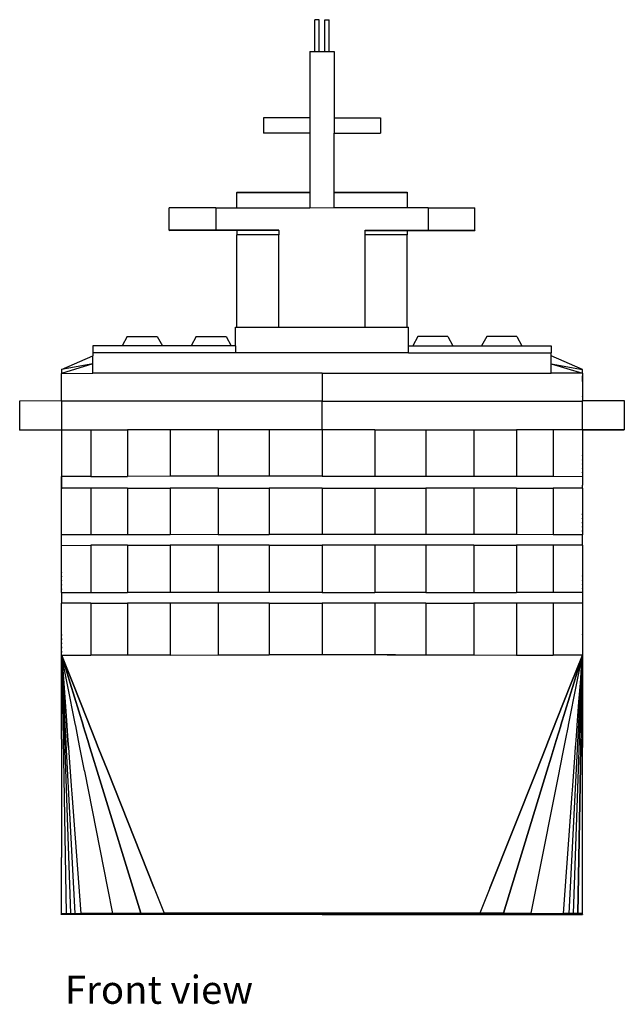
# Model space of a CAD drawing. Units: metres. Extents: x 30 to 275, y -47 to 68.
# Drawn here: x 247 to 275, y 21 to 68 of the extents above; entities that cross this region are included whole.
import ezdxf

# ---------------------------------------------------------------- set-up
doc = ezdxf.new("R2010")
doc.units = ezdxf.units.M
doc.layers.add('Edges', color=7, linetype='Continuous')
doc.styles.get("Standard").update_dxf_attribs({"font": 'verdana.ttf'})

# ---------------------------------------------------------------- blocks, each defined once
blk = doc.blocks.new('cruise fr')
at = {"layer": 'Edges'}
for p, q in [((-0.348, 21.352), (-0.344, 21.352)), ((-0.348, 19.833), (-0.348, 21.352)), ((-0.136, 21.352), (-0.344, 21.352)), ((-0.136, 21.352), (-0.132, 21.352)), ((-0.132, 19.833), (-0.132, 21.352)), ((0.133, 21.352), (0.13, 21.352)), ((0.13, 19.833), (0.13, 21.352)), ((0.133, 21.352), (0.342, 21.352)), ((0.345, 21.352), (0.342, 21.352)), ((0.346, 19.833), (0.345, 21.352)), ((-0.577, 19.833), (-0.348, 19.833)), ((-0.577, 19.833), (-0.577, 16.667)), ((-0.348, 19.833), (-0.132, 19.833)), ((-0.132, 19.833), (0.13, 19.833)), ((0.13, 19.833), (0.346, 19.833)), ((0.346, 19.833), (0.575, 19.833)), ((0.575, 19.833), (0.575, 16.667)), ((-0.577, 16.667), (-2.798, 16.666)), ((-2.798, 16.666), (-2.798, 15.935)), ((-0.577, 16.667), (-0.577, 15.935)), ((0.575, 16.667), (2.796, 16.667)), ((0.575, 16.667), (0.575, 15.935)), ((2.796, 16.667), (2.796, 15.935)), ((-2.798, 15.934), (-2.798, 15.935)), ((-0.577, 15.935), (-2.798, 15.935)), ((-0.577, 15.934), (-2.798, 15.934)), ((-0.577, 15.935), (-0.577, 15.934)), ((-0.577, 15.934), (-0.577, 13.126)), ((0.575, 15.935), (2.796, 15.935)), ((0.575, 15.935), (0.575, 15.934)), ((0.575, 15.934), (2.796, 15.934)), ((0.576, 13.126), (0.575, 15.934)), ((2.796, 15.935), (2.796, 15.934)), ((-4.063, 13.125), (-0.577, 13.126)), ((-4.063, 13.125), (-4.063, 13.106)), ((-4.063, 13.106), (-0.577, 13.106)), ((-4.063, 12.384), (-4.063, 13.106)), ((-0.577, 13.126), (-0.577, 13.106)), ((-0.577, 13.106), (-0.577, 12.384)), ((0.576, 13.126), (4.062, 13.126)), ((0.576, 13.107), (0.576, 13.126)), ((0.576, 13.107), (4.062, 13.107)), ((0.576, 12.385), (0.576, 13.107)), ((4.062, 13.126), (4.062, 13.107)), ((4.062, 13.107), (4.062, 12.385)), ((-5.073, 12.384), (-7.298, 12.383)), ((-7.298, 11.305), (-7.298, 12.383)), ((-5.073, 12.384), (-5.073, 12.384)), ((-5.073, 12.384), (-5.073, 11.306)), ((-5.073, 12.384), (-4.063, 12.384)), ((-4.063, 12.384), (-0.577, 12.384)), ((-0.577, 12.384), (0.576, 12.385)), ((0.576, 12.385), (4.062, 12.385)), ((4.062, 12.385), (5.071, 12.385)), ((5.071, 12.384), (5.071, 12.385)), ((5.071, 12.384), (7.296, 12.384)), ((5.071, 12.384), (5.071, 11.307)), ((7.296, 11.306), (7.296, 12.384)), ((-7.298, 11.304), (-7.298, 11.305)), ((-5.073, 11.305), (-7.298, 11.305)), ((-5.073, 11.304), (-7.298, 11.304)), ((-7.298, 11.3), (-5.073, 11.304)), ((-7.298, 11.304), (-7.298, 11.3)), ((-7.298, 11.3), (-7.298, 11.3)), ((-4.063, 11.3), (-7.298, 11.3)), ((-2.06, 11.306), (-5.073, 11.306)), ((-5.073, 11.305), (-5.073, 11.306)), ((-5.073, 11.305), (-5.073, 11.304)), ((-4.063, 11.3), (-4.063, 11.084)), ((-2.06, 11.3), (-4.063, 11.3)), ((-2.06, 11.3), (-2.06, 11.306)), ((-2.06, 11.3), (-2.06, 11.084)), ((2.059, 11.306), (5.071, 11.307)), ((2.059, 11.3), (2.059, 11.306)), ((2.059, 11.3), (4.062, 11.3)), ((2.059, 11.084), (2.059, 11.3)), ((4.062, 11.3), (7.296, 11.301)), ((4.062, 11.3), (4.062, 11.084)), ((5.071, 11.307), (5.071, 11.306)), ((5.071, 11.306), (7.296, 11.306)), ((5.071, 11.306), (5.071, 11.305)), ((7.296, 11.301), (5.071, 11.305)), ((5.071, 11.305), (7.296, 11.305)), ((7.296, 11.305), (7.296, 11.306)), ((7.296, 11.305), (7.296, 11.301)), ((7.296, 11.301), (7.296, 11.301)), ((-4.063, 6.691), (-4.063, 11.084)), ((-2.06, 11.084), (-4.063, 11.084)), ((-2.06, 6.691), (-2.06, 11.084)), ((4.062, 11.084), (2.059, 11.084)), ((2.06, 6.691), (2.059, 11.084)), ((4.062, 6.691), (4.062, 11.084)), ((-4.12, 6.691), (-4.063, 6.691)), ((-4.12, 5.793), (-4.12, 6.691)), ((-4.063, 6.691), (-2.06, 6.691)), ((-2.06, 6.691), (2.06, 6.691)), ((2.06, 6.691), (4.062, 6.691)), ((4.062, 6.691), (4.119, 6.691)), ((4.119, 5.793), (4.119, 6.691)), ((-9.289, 6.243), (-9.536, 5.792)), ((-9.289, 6.243), (-7.863, 6.244)), ((-7.863, 6.244), (-7.616, 5.792)), ((-6, 6.241), (-6.245, 5.793)), ((-6, 6.241), (-4.573, 6.241)), ((-4.573, 6.241), (-4.328, 5.793)), ((4.573, 6.242), (4.328, 5.793)), ((5.999, 6.242), (4.573, 6.242)), ((5.999, 6.242), (6.245, 5.793)), ((7.862, 6.245), (7.616, 5.793)), ((9.289, 6.245), (7.862, 6.245)), ((9.289, 6.245), (9.535, 5.794)), ((-9.536, 5.792), (-10.932, 5.792)), ((-10.932, 5.792), (-10.932, 5.458)), ((-7.616, 5.792), (-9.536, 5.792)), ((-6.245, 5.793), (-7.616, 5.792)), ((-4.328, 5.793), (-6.245, 5.793)), ((-4.12, 5.793), (-4.328, 5.793)), ((-4.12, 5.793), (-4.12, 5.458)), ((4.119, 5.459), (4.119, 5.793)), ((4.119, 5.793), (4.328, 5.793)), ((4.328, 5.793), (6.245, 5.793)), ((6.245, 5.793), (7.616, 5.793)), ((7.616, 5.793), (9.535, 5.794)), ((9.535, 5.794), (10.932, 5.794)), ((10.932, 5.794), (10.932, 5.459)), ((-12.424, 4.664), (-10.932, 5.309)), ((-4.12, 5.458), (-10.932, 5.458)), ((-10.932, 5.458), (-10.932, 5.309)), ((-10.932, 4.938), (-10.932, 5.309)), ((4.119, 5.459), (-4.12, 5.458)), ((4.119, 5.459), (10.932, 5.459)), ((10.932, 5.311), (10.932, 5.459)), ((12.424, 4.666), (10.932, 5.311)), ((10.932, 4.939), (10.932, 5.311)), ((-10.932, 4.938), (-12.424, 4.481)), ((-10.932, 4.938), (-12.424, 4.664)), ((-10.932, 4.482), (-10.932, 4.938)), ((10.932, 4.483), (10.932, 4.939)), ((10.932, 4.939), (12.424, 4.482)), ((10.932, 4.939), (12.424, 4.666)), ((-12.424, 4.664), (-12.424, 4.481)), ((-12.424, 4.481), (-10.932, 4.482)), ((-12.424, 3.178), (-12.424, 4.481)), ((0, 4.485), (-10.932, 4.482)), ((0, 4.485), (0, 3.154)), ((0, 4.485), (10.932, 4.483)), ((12.424, 4.482), (10.932, 4.483)), ((12.424, 4.482), (12.424, 4.666)), ((12.424, 4.482), (12.424, 3.18)), ((12.424, 4.09), (12.424, 4.366)), ((12.424, 3.353), (12.424, 3.377)), ((-14.424, 3.177), (-12.424, 3.178)), ((-14.424, 1.777), (-14.424, 3.177)), ((-12.424, 3.15), (-12.424, 3.178)), ((0, 3.154), (-12.424, 3.15)), ((-12.424, 3.15), (-12.424, 1.78)), ((0, 3.154), (12.424, 3.152)), ((0, 1.784), (0, 3.154)), ((12.424, 3.152), (12.424, 3.18)), ((12.424, 3.18), (14.424, 3.179)), ((12.424, 1.781), (12.424, 3.152)), ((14.424, 3.179), (14.424, 1.779)), ((-14.424, 1.777), (-12.424, 1.778)), ((-14.424, 1.776), (-14.424, 1.777)), ((-12.424, 1.777), (-14.424, 1.777)), ((-12.424, 1.776), (-14.424, 1.776)), ((-14.424, 1.776), (-14.424, 1.776)), ((-12.424, 1.776), (-14.424, 1.776)), ((-12.424, 1.78), (-11.032, 1.781)), ((-12.424, 1.78), (-12.424, 1.778)), ((-12.424, 1.778), (-12.424, 1.777)), ((-12.424, 1.777), (-12.424, 1.776)), ((-12.424, 1.776), (-12.424, 1.776)), ((-12.424, 1.776), (-12.424, -0.435)), ((-11.032, 1.781), (-9.285, 1.782)), ((-11.032, 1.781), (-11.032, -0.434)), ((-7.239, 1.783), (-9.285, 1.782)), ((-9.285, 1.782), (-9.285, -0.433)), ((-7.239, 1.783), (-7.239, -0.432)), ((-4.96, 1.783), (-7.239, 1.783)), ((-2.52, 1.784), (-4.96, 1.783)), ((-4.96, 1.783), (-4.959, -0.431)), ((-2.52, 1.784), (-2.52, -0.431)), ((0, 1.784), (-2.52, 1.784)), ((0, 1.784), (0, -0.431)), ((2.52, 1.784), (0, 1.784)), ((2.52, 1.784), (2.521, -0.43)), ((2.52, 1.784), (4.96, 1.784)), ((4.96, 1.784), (4.96, -0.431)), ((4.96, 1.784), (7.239, 1.784)), ((7.239, 1.784), (7.239, -0.431)), ((7.239, 1.784), (9.285, 1.783)), ((9.285, 1.783), (9.286, -0.432)), ((11.033, 1.782), (9.285, 1.783)), ((11.033, 1.782), (11.033, -0.432)), ((12.424, 1.781), (11.033, 1.782)), ((12.424, 1.78), (12.424, 1.781)), ((12.424, 1.779), (12.424, 1.78)), ((14.424, 1.779), (12.424, 1.78)), ((12.424, 1.779), (14.424, 1.779)), ((12.424, 1.778), (12.424, 1.779)), ((12.424, 1.778), (14.424, 1.778)), ((12.424, 1.777), (14.424, 1.778)), ((12.424, 1.777), (12.424, 1.778)), ((12.424, 1.777), (12.424, -0.433)), ((14.424, 1.778), (14.424, 1.779)), ((14.424, 1.778), (14.424, 1.778)), ((-12.424, 0.873), (-12.424, 0.863)), ((-12.424, 0.673), (-12.424, 0.663)), ((-12.424, 0.473), (-12.424, 0.463)), ((12.424, 0.561), (12.424, 0.562)), ((12.424, 0.562), (12.424, 0.562)), ((12.424, 0.541), (12.424, 0.561)), ((-12.424, 0.273), (-12.424, 0.263)), ((-12.424, 0.073), (-12.424, 0.063)), ((12.424, 0.361), (12.424, 0.362)), ((12.424, 0.341), (12.424, 0.361)), ((12.424, 0.161), (12.424, 0.162)), ((12.424, 0.141), (12.424, 0.161)), ((-11.032, -0.434), (-12.424, -0.435)), ((-12.424, -0.852), (-12.424, -0.435)), ((-12.424, -0.462), (-12.424, -1.032)), ((-11.032, -0.434), (-9.285, -0.433)), ((-7.239, -0.432), (-9.285, -0.433)), ((-4.959, -0.431), (-7.239, -0.432)), ((-2.52, -0.431), (-4.959, -0.431)), ((0, -0.431), (-2.52, -0.431)), ((0, -0.431), (2.521, -0.43)), ((2.521, -0.43), (4.96, -0.431)), ((4.96, -0.431), (7.239, -0.431)), ((7.239, -0.431), (9.286, -0.432)), ((9.286, -0.432), (11.033, -0.432)), ((11.033, -0.432), (12.424, -0.433)), ((12.424, -0.039), (12.424, -0.038)), ((12.424, -0.059), (12.424, -0.039)), ((12.424, -0.239), (12.424, -0.238)), ((12.424, -0.259), (12.424, -0.239)), ((12.424, -0.433), (12.425, -0.851)), ((-12.424, -0.856), (-12.424, -0.852)), ((-12.424, -0.856), (-12.424, -0.856)), ((-12.424, -1.004), (-12.424, -0.856)), ((12.425, -0.855), (12.425, -0.851)), ((12.425, -0.855), (12.425, -0.855)), ((12.425, -1.002), (12.425, -0.855)), ((-11.032, -1.003), (-12.424, -1.004)), ((-12.424, -3.218), (-12.424, -1.004)), ((-9.285, -1.002), (-11.032, -1.003)), ((-11.032, -1.003), (-11.032, -3.217)), ((-9.285, -1.002), (-7.239, -1.001)), ((-9.285, -1.002), (-9.285, -3.216)), ((-4.959, -1), (-7.239, -1.001)), ((-7.239, -1.001), (-7.239, -3.216)), ((-4.959, -1), (-4.959, -3.215)), ((-4.959, -1), (-2.52, -1)), ((0, -0.999), (-2.52, -1)), ((-2.52, -1), (-2.52, -3.214)), ((0, -0.999), (0, -3.214)), ((0, -0.999), (2.521, -0.999)), ((2.521, -0.999), (2.521, -3.214)), ((2.521, -0.999), (4.96, -0.999)), ((4.96, -0.999), (4.96, -3.214)), ((7.239, -1), (4.96, -0.999)), ((7.239, -1), (7.239, -3.215)), ((9.286, -1), (7.239, -1)), ((9.286, -1), (9.286, -3.215)), ((9.286, -1), (11.033, -1.001)), ((11.033, -1.001), (11.033, -3.216)), ((12.425, -1.002), (11.033, -1.001)), ((12.425, -1.002), (12.425, -3.217)), ((12.425, -2.223), (12.425, -2.222)), ((12.425, -2.263), (12.425, -2.223)), ((-12.424, -2.78), (-12.424, -2.783)), ((12.425, -2.423), (12.425, -2.422)), ((12.425, -2.463), (12.425, -2.423)), ((12.425, -2.623), (12.425, -2.622)), ((12.425, -2.663), (12.425, -2.623)), ((-11.032, -3.217), (-12.424, -3.218)), ((-12.424, -3.725), (-12.424, -3.218)), ((-9.285, -3.216), (-11.032, -3.217)), ((-7.239, -3.216), (-9.285, -3.216)), ((-4.959, -3.215), (-7.239, -3.216)), ((-4.959, -3.215), (-2.52, -3.214)), ((0, -3.214), (-2.52, -3.214)), ((2.521, -3.214), (0, -3.214)), ((4.96, -3.214), (2.521, -3.214)), ((7.239, -3.215), (4.96, -3.214)), ((9.286, -3.215), (7.239, -3.215)), ((11.033, -3.216), (9.286, -3.215)), ((12.425, -3.217), (11.033, -3.216)), ((12.425, -2.823), (12.425, -2.822)), ((12.425, -2.863), (12.425, -2.823)), ((12.425, -3.023), (12.425, -3.022)), ((12.425, -3.063), (12.425, -3.023)), ((12.425, -3.723), (12.425, -3.217)), ((-12.424, -3.725), (-11.032, -3.724)), ((-12.424, -5.979), (-12.424, -3.725)), ((-9.285, -3.723), (-11.032, -3.724)), ((-11.032, -3.724), (-11.032, -5.977)), ((-9.285, -3.723), (-7.239, -3.722)), ((-9.285, -3.723), (-9.285, -5.976)), ((-4.959, -3.721), (-7.239, -3.722)), ((-7.239, -3.722), (-7.239, -5.976)), ((-4.959, -3.721), (-4.959, -5.975)), ((-2.52, -3.721), (-4.959, -3.721)), ((-2.52, -3.721), (-2.52, -5.974)), ((-2.52, -3.721), (0, -3.721)), ((0, -3.721), (0.001, -5.974)), ((2.521, -3.721), (0, -3.721)), ((2.521, -3.721), (2.521, -5.974)), ((4.96, -3.721), (2.521, -3.721)), ((4.96, -3.721), (4.96, -5.974)), ((7.239, -3.721), (4.96, -3.721)), ((7.239, -3.721), (7.24, -5.975)), ((7.239, -3.721), (9.286, -3.722)), ((9.286, -3.722), (9.286, -5.975)), ((11.033, -3.723), (9.286, -3.722)), ((11.033, -3.723), (11.033, -5.976)), ((12.425, -3.723), (11.033, -3.723)), ((12.425, -3.723), (12.425, -5.977)), ((-12.424, -4.997), (-12.424, -5.024)), ((12.425, -4.983), (12.425, -4.982)), ((12.425, -4.995), (12.425, -4.983)), ((-12.424, -5.197), (-12.424, -5.224)), ((-12.424, -5.397), (-12.424, -5.424)), ((-12.424, -5.597), (-12.424, -5.624)), ((12.425, -5.183), (12.425, -5.182)), ((12.425, -5.195), (12.425, -5.183)), ((12.425, -5.383), (12.425, -5.382)), ((12.425, -5.395), (12.425, -5.383)), ((12.425, -5.583), (12.425, -5.582)), ((12.425, -5.595), (12.425, -5.583)), ((-12.424, -5.797), (-12.424, -5.824)), ((-12.424, -5.819), (-12.424, -5.824)), ((-12.424, -5.979), (-11.032, -5.977)), ((-12.424, -5.979), (-12.424, -6.489)), ((-11.032, -5.977), (-9.285, -5.976)), ((-7.239, -5.976), (-9.285, -5.976)), ((-4.959, -5.975), (-7.239, -5.976)), ((-2.52, -5.974), (-4.959, -5.975)), ((0.001, -5.974), (-2.52, -5.974)), ((0.001, -5.974), (2.521, -5.974)), ((4.96, -5.974), (2.521, -5.974)), ((4.96, -5.974), (7.24, -5.975)), ((7.24, -5.975), (9.286, -5.975)), ((11.033, -5.976), (9.286, -5.975)), ((12.425, -5.977), (11.033, -5.976)), ((12.425, -5.783), (12.425, -5.782)), ((12.425, -5.795), (12.425, -5.783)), ((12.425, -5.977), (12.425, -6.488)), ((-11.032, -6.488), (-12.424, -6.489)), ((-12.424, -8.964), (-12.424, -6.489)), ((-11.032, -6.488), (-9.285, -6.487)), ((-11.032, -6.488), (-11.032, -8.961)), ((-7.238, -6.486), (-9.285, -6.487)), ((-9.285, -6.487), (-9.285, -8.958)), ((-4.959, -6.485), (-7.238, -6.486)), ((-7.238, -6.486), (-7.238, -8.956)), ((-4.959, -6.485), (-4.959, -8.955)), ((-2.52, -6.485), (-4.959, -6.485)), ((-2.52, -6.485), (-2.52, -8.953)), ((-2.52, -6.485), (0.001, -6.485)), ((0.001, -6.485), (0.001, -8.953)), ((2.521, -6.485), (0.001, -6.485)), ((2.521, -6.485), (2.521, -8.953)), ((4.96, -6.485), (2.521, -6.485)), ((4.96, -6.485), (4.96, -8.954)), ((4.96, -6.485), (7.24, -6.485)), ((7.24, -6.485), (7.24, -8.955)), ((9.286, -6.486), (7.24, -6.485)), ((9.286, -6.486), (9.286, -8.957)), ((11.033, -6.487), (9.286, -6.486)), ((11.033, -6.487), (11.033, -8.959)), ((12.425, -6.488), (11.033, -6.487)), ((12.425, -6.488), (12.425, -8.962)), ((-12.424, -7.973), (-12.424, -8.029)), ((12.425, -7.971), (12.425, -7.97)), ((-12.424, -8.173), (-12.424, -8.229)), ((-12.424, -8.373), (-12.424, -8.429)), ((12.425, -8.371), (12.425, -8.37)), ((-12.424, -8.573), (-12.424, -8.629)), ((-12.424, -8.773), (-12.424, -8.829)), ((-12.424, -8.812), (-12.424, -8.817)), ((12.425, -8.571), (12.425, -8.57)), ((12.425, -8.771), (12.425, -8.77)), ((-12.424, -8.964), (-12.21, -8.963)), ((-12.424, -8.964), (-12.422, -8.968)), ((-12.424, -8.965), (-12.424, -8.964)), ((-12.424, -8.965), (-12.424, -8.966)), ((-12.424, -8.965), (-12.423, -8.968)), ((-12.422, -8.968), (-12.424, -8.965)), ((-12.424, -8.966), (-12.424, -8.968)), ((-12.423, -8.968), (-12.424, -8.966)), ((-12.424, -8.968), (-12.424, -8.968)), ((-12.424, -8.968), (-12.423, -8.968)), ((-12.424, -8.968), (-12.424, -8.968)), ((-12.423, -8.973), (-12.424, -8.968)), ((-12.423, -8.973), (-12.424, -8.968)), ((-12.424, -8.969), (-12.424, -8.968)), ((-12.424, -8.969), (-12.423, -8.973)), ((-12.424, -8.971), (-12.424, -8.969)), ((-12.424, -8.971), (-12.424, -8.973)), ((-12.423, -8.973), (-12.424, -8.971)), ((-12.424, -8.973), (-12.354, -12.971)), ((-12.423, -12.971), (-12.424, -8.973)), ((-12.423, -8.968), (-12.423, -8.968)), ((-12.423, -8.968), (-12.421, -8.973)), ((-12.421, -8.973), (-12.423, -8.968)), ((-12.423, -8.973), (-12.423, -8.973)), ((-12.423, -8.973), (-12.423, -8.973)), ((-12.423, -8.973), (-12.423, -8.973)), ((-12.423, -8.973), (-12.422, -8.973)), ((-11.784, -21.283), (-12.423, -8.973)), ((-12.423, -8.973), (-12.421, -9.029)), ((-12.411, -9.029), (-12.423, -8.973)), ((-12.423, -8.973), (-12.419, -9.029)), ((-12.419, -9.029), (-12.423, -8.973)), ((-12.422, -8.968), (-12.422, -8.968)), ((-12.422, -8.968), (-12.42, -8.973)), ((-12.42, -8.973), (-12.422, -8.968)), ((-12.421, -8.973), (-12.421, -8.973)), ((-12.421, -8.973), (-12.404, -9.029)), ((-12.404, -9.029), (-12.421, -8.973)), ((-12.421, -9.029), (-12.421, -9.029)), ((-12.421, -9.029), (-12.421, -9.034)), ((-12.421, -9.034), (-12.421, -9.034)), ((-12.421, -9.034), (-12.377, -10.297)), ((-12.42, -8.973), (-12.42, -8.973)), ((-12.42, -8.973), (-12.398, -9.029)), ((-12.398, -9.029), (-12.42, -8.973)), ((-12.42, -9.029), (-12.42, -9.029)), ((-12.42, -9.034), (-12.42, -9.034)), ((-12.419, -9.029), (-12.419, -9.029)), ((-12.419, -9.029), (-12.419, -9.034)), ((-12.419, -9.034), (-12.419, -9.029)), ((-12.419, -9.034), (-12.419, -9.034)), ((-12.419, -9.034), (-12.326, -10.297)), ((-12.325, -10.297), (-12.419, -9.034)), ((-12.411, -9.029), (-12.411, -9.029)), ((-12.41, -9.034), (-12.411, -9.029)), ((-12.41, -9.034), (-12.41, -9.034)), ((-12.158, -10.3), (-12.41, -9.034)), ((-12.404, -9.029), (-12.404, -9.029)), ((-12.404, -9.029), (-12.402, -9.034)), ((-12.403, -9.034), (-12.404, -9.029)), ((-12.402, -9.034), (-12.403, -9.034)), ((-12.015, -10.3), (-12.403, -9.034)), ((-12.402, -9.034), (-12.015, -10.3)), ((-12.398, -9.029), (-12.398, -9.029)), ((-12.398, -9.029), (-12.396, -9.034)), ((-12.396, -9.034), (-12.398, -9.029)), ((-12.396, -9.034), (-12.396, -9.034)), ((-12.396, -9.034), (-11.892, -10.3)), ((-11.892, -10.3), (-12.396, -9.034)), ((-12.21, -8.963), (-11.032, -8.961)), ((-9.285, -8.958), (-11.032, -8.961)), ((-7.238, -8.956), (-9.285, -8.958)), ((-7.238, -8.956), (-4.959, -8.955)), ((-4.959, -8.955), (-3.114, -8.954)), ((-3.505, -8.954), (-3.114, -8.954)), ((-3.114, -8.954), (-2.52, -8.953)), ((0.001, -8.953), (-2.52, -8.953)), ((2.521, -8.953), (0.001, -8.953)), ((3.115, -8.953), (2.521, -8.953)), ((3.507, -8.953), (3.115, -8.953)), ((3.115, -8.953), (4.96, -8.954)), ((4.96, -8.954), (7.24, -8.955)), ((7.24, -8.955), (9.286, -8.957)), ((9.286, -8.957), (11.033, -8.959)), ((12.211, -8.962), (11.033, -8.959)), ((12.395, -9.039), (11.894, -10.298)), ((11.894, -10.298), (12.395, -9.039)), ((12.016, -10.298), (12.402, -9.039)), ((12.402, -9.039), (12.016, -10.298)), ((12.16, -10.298), (12.411, -9.039)), ((12.425, -8.962), (12.211, -8.962)), ((12.425, -8.969), (12.212, -21.283)), ((12.212, -21.283), (12.425, -8.971)), ((12.327, -10.296), (12.42, -9.039)), ((12.42, -9.039), (12.327, -10.296)), ((12.356, -10.296), (12.421, -9.039)), ((12.379, -10.296), (12.423, -9.039)), ((12.399, -9.027), (12.395, -9.039)), ((12.395, -9.039), (12.399, -9.027)), ((12.395, -9.039), (12.395, -9.039)), ((12.422, -8.971), (12.399, -9.027)), ((12.399, -9.027), (12.422, -8.971)), ((12.399, -9.027), (12.399, -9.027)), ((12.402, -9.039), (12.406, -9.027)), ((12.405, -9.027), (12.402, -9.039)), ((12.402, -9.039), (12.402, -9.039)), ((12.423, -8.971), (12.405, -9.027)), ((12.406, -9.027), (12.405, -9.027)), ((12.406, -9.027), (12.423, -8.971)), ((12.411, -9.039), (12.41, -9.039)), ((12.411, -9.039), (12.413, -9.027)), ((12.413, -9.027), (12.412, -9.027)), ((12.413, -9.027), (12.424, -8.971)), ((12.42, -9.039), (12.421, -9.027)), ((12.421, -9.027), (12.42, -9.039)), ((12.42, -9.039), (12.42, -9.039)), ((12.421, -9.027), (12.425, -8.971)), ((12.425, -8.971), (12.421, -9.027)), ((12.421, -9.027), (12.421, -9.027)), ((12.421, -9.039), (12.422, -9.027)), ((12.421, -9.039), (12.421, -9.039)), ((12.423, -8.966), (12.422, -8.971)), ((12.422, -8.971), (12.424, -8.966)), ((12.422, -8.971), (12.422, -8.971)), ((12.422, -9.027), (12.425, -8.971)), ((12.422, -9.027), (12.422, -9.027)), ((12.425, -8.962), (12.423, -8.966)), ((12.424, -8.966), (12.423, -8.966)), ((12.423, -8.971), (12.424, -8.966)), ((12.424, -8.966), (12.423, -8.971)), ((12.423, -8.971), (12.423, -8.971)), ((12.423, -9.027), (12.425, -8.971)), ((12.423, -9.027), (12.423, -9.027)), ((12.423, -9.039), (12.423, -9.027)), ((12.423, -9.039), (12.423, -9.039)), ((12.425, -8.963), (12.424, -8.966)), ((12.424, -8.966), (12.425, -8.963)), ((12.424, -8.966), (12.425, -8.964)), ((12.424, -8.966), (12.424, -8.966)), ((12.424, -8.971), (12.425, -8.966)), ((12.424, -8.971), (12.424, -8.971)), ((12.425, -8.963), (12.425, -8.962)), ((12.425, -8.963), (12.425, -8.964)), ((12.425, -8.964), (12.425, -8.966)), ((12.425, -8.966), (12.425, -8.966)), ((12.425, -8.966), (12.425, -8.966)), ((12.425, -8.966), (12.425, -8.966)), ((12.425, -8.971), (12.425, -8.966)), ((12.425, -8.968), (12.425, -8.966)), ((12.425, -8.971), (12.425, -8.968)), ((12.425, -8.968), (12.425, -8.971)), ((12.425, -8.969), (12.425, -8.968)), ((12.425, -8.971), (12.425, -8.969)), ((12.425, -8.969), (12.425, -13.363)), ((12.425, -8.971), (12.425, -8.971)), ((12.425, -8.971), (12.425, -8.971)), ((12.425, -8.971), (12.425, -8.971)), ((-12.377, -10.297), (-12.377, -10.297)), ((-12.377, -10.297), (-12.346, -11.199)), ((-12.355, -10.297), (-12.355, -10.297)), ((-12.326, -10.297), (-12.325, -10.297)), ((-12.326, -10.297), (-12.259, -11.199)), ((-12.259, -11.199), (-12.325, -10.297)), ((-12.158, -10.3), (-12.158, -10.3)), ((-11.759, -12.307), (-12.158, -10.3)), ((-12.015, -10.3), (-12.015, -10.3)), ((-12.015, -10.3), (-11.4, -12.307)), ((-11.4, -12.307), (-12.015, -10.3)), ((-11.892, -10.3), (-11.892, -10.3)), ((-11.892, -10.3), (-11.223, -11.981)), ((-11.223, -11.982), (-11.892, -10.3)), ((11.894, -10.298), (11.225, -11.98)), ((11.225, -11.98), (11.894, -10.298)), ((11.402, -12.306), (12.016, -10.298)), ((12.016, -10.298), (11.402, -12.306)), ((11.761, -12.306), (12.16, -10.298)), ((11.787, -21.282), (12.356, -10.296)), ((11.894, -10.298), (11.894, -10.298)), ((12.016, -10.298), (12.016, -10.298)), ((12.16, -10.298), (12.16, -10.298)), ((12.261, -11.198), (12.327, -10.296)), ((12.327, -10.296), (12.327, -10.296)), ((12.348, -11.198), (12.379, -10.296)), ((12.356, -10.296), (12.356, -10.296)), ((12.379, -10.296), (12.379, -10.296)), ((-12.346, -11.199), (-12.346, -11.199)), ((-12.346, -11.199), (-12.346, -11.2)), ((-12.346, -11.2), (-12.346, -11.2)), ((-12.346, -11.2), (-12.346, -11.201)), ((-12.346, -11.201), (-12.346, -11.201)), ((-12.346, -11.201), (-12.346, -11.201)), ((-12.346, -11.201), (-12.308, -12.307)), ((-12.346, -11.201), (-12.346, -11.201)), ((-12.259, -11.199), (-12.259, -11.199)), ((-12.259, -11.199), (-12.259, -11.2)), ((-12.259, -11.2), (-12.259, -11.199)), ((-12.259, -11.2), (-12.259, -11.2)), ((-12.259, -11.2), (-12.259, -11.201)), ((-12.259, -11.201), (-12.259, -11.2)), ((-12.259, -11.201), (-12.259, -11.201)), ((-12.259, -11.201), (-12.259, -11.201)), ((-12.259, -11.201), (-12.177, -12.307)), ((-12.177, -12.307), (-12.259, -11.201)), ((-12.259, -11.201), (-12.259, -11.201)), ((-12.259, -11.201), (-12.259, -11.201)), ((12.179, -12.305), (12.261, -11.2)), ((12.261, -11.198), (12.261, -11.198)), ((12.261, -11.198), (12.261, -11.198)), ((12.261, -11.199), (12.261, -11.198)), ((12.261, -11.198), (12.261, -11.198)), ((12.261, -11.199), (12.261, -11.199)), ((12.261, -11.2), (12.261, -11.199)), ((12.261, -11.2), (12.261, -11.2)), ((12.31, -12.305), (12.348, -11.2)), ((12.348, -11.198), (12.348, -11.198)), ((12.348, -11.198), (12.348, -11.198)), ((12.348, -11.199), (12.348, -11.198)), ((12.348, -11.198), (12.348, -11.198)), ((12.348, -11.199), (12.348, -11.199)), ((12.348, -11.2), (12.348, -11.199)), ((12.348, -11.2), (12.348, -11.2)), ((12.425, -11.278), (12.425, -11.277)), ((12.425, -11.337), (12.425, -11.278)), ((12.425, -11.478), (12.425, -11.477)), ((12.425, -11.537), (12.425, -11.478)), ((12.425, -11.678), (12.425, -11.677)), ((12.425, -11.737), (12.425, -11.678)), ((-11.223, -11.982), (-11.223, -11.981)), ((-11.223, -11.981), (-10.805, -13.034)), ((-10.805, -13.034), (-11.223, -11.982)), ((11.225, -11.98), (10.804, -13.04)), ((10.804, -13.04), (11.225, -11.98)), ((11.225, -11.98), (11.225, -11.98)), ((12.425, -11.878), (12.425, -11.877)), ((12.425, -11.937), (12.425, -11.878)), ((12.425, -12.078), (12.425, -12.077)), ((12.425, -12.137), (12.425, -12.078)), ((12.425, -12.148), (12.425, -12.144)), ((-12.308, -12.307), (-12.308, -12.307)), ((-12.308, -12.307), (-12.307, -12.338)), ((-12.307, -12.338), (-12.307, -12.338)), ((-12.307, -12.338), (-12.283, -13.034)), ((-12.177, -12.307), (-12.177, -12.307)), ((-12.177, -12.307), (-12.175, -12.338)), ((-12.175, -12.338), (-12.177, -12.307)), ((-12.175, -12.338), (-12.175, -12.338)), ((-12.175, -12.338), (-12.124, -13.034)), ((-12.124, -13.034), (-12.175, -12.338)), ((-11.759, -12.307), (-11.759, -12.307)), ((-11.753, -12.338), (-11.759, -12.307)), ((-11.753, -12.338), (-11.753, -12.338)), ((-11.614, -13.034), (-11.753, -12.338)), ((-11.4, -12.307), (-11.4, -12.307)), ((-11.4, -12.307), (-11.39, -12.338)), ((-11.39, -12.338), (-11.4, -12.307)), ((-11.39, -12.338), (-11.39, -12.338)), ((-11.39, -12.338), (-11.177, -13.034)), ((-11.177, -13.034), (-11.39, -12.338)), ((11.177, -13.04), (11.391, -12.34)), ((11.391, -12.34), (11.177, -13.04)), ((11.391, -12.34), (11.392, -12.337)), ((11.392, -12.337), (11.391, -12.34)), ((11.391, -12.34), (11.391, -12.34)), ((11.392, -12.337), (11.402, -12.306)), ((11.402, -12.306), (11.392, -12.337)), ((11.392, -12.337), (11.392, -12.337)), ((11.402, -12.306), (11.402, -12.306)), ((11.615, -13.039), (11.754, -12.34)), ((11.754, -12.337), (11.755, -12.337)), ((11.754, -12.34), (11.755, -12.337)), ((11.754, -12.34), (11.754, -12.34)), ((11.755, -12.337), (11.761, -12.306)), ((11.761, -12.306), (11.761, -12.306)), ((12.125, -13.039), (12.177, -12.34)), ((12.177, -12.337), (12.179, -12.305)), ((12.177, -12.337), (12.177, -12.337)), ((12.177, -12.34), (12.177, -12.337)), ((12.177, -12.34), (12.177, -12.34)), ((12.179, -12.305), (12.179, -12.305)), ((12.284, -13.039), (12.309, -12.34)), ((12.309, -12.337), (12.31, -12.305)), ((12.309, -12.337), (12.309, -12.337)), ((12.309, -12.34), (12.309, -12.337)), ((12.309, -12.34), (12.309, -12.34)), ((12.31, -12.305), (12.31, -12.305)), ((-12.423, -12.971), (-12.423, -18.616)), ((-12.354, -12.971), (-12.209, -21.284)), ((-12.283, -13.034), (-12.283, -13.034)), ((-12.283, -13.034), (-11.996, -21.284)), ((-12.124, -13.034), (-12.124, -13.034)), ((-12.124, -13.034), (-12.1, -13.361)), ((-12.1, -13.361), (-12.124, -13.034)), ((-11.614, -13.034), (-11.614, -13.034)), ((-11.549, -13.361), (-11.614, -13.034)), ((-11.177, -13.034), (-11.177, -13.034)), ((-11.177, -13.034), (-11.077, -13.361)), ((-11.077, -13.361), (-11.177, -13.034)), ((-10.805, -13.034), (-10.805, -13.034)), ((-10.805, -13.034), (-10.673, -13.364)), ((-10.674, -13.364), (-10.805, -13.034)), ((10.804, -13.04), (10.676, -13.362)), ((10.676, -13.362), (10.804, -13.04)), ((10.804, -13.04), (10.804, -13.04)), ((11.079, -13.359), (11.177, -13.04)), ((11.177, -13.04), (11.079, -13.359)), ((11.177, -13.04), (11.177, -13.04)), ((11.551, -13.359), (11.615, -13.039)), ((11.615, -13.039), (11.615, -13.039)), ((11.999, -21.282), (12.284, -13.039)), ((12.102, -13.359), (12.125, -13.039)), ((12.125, -13.039), (12.125, -13.039)), ((12.284, -13.039), (12.284, -13.039)), ((12.426, -21.284), (12.425, -12.969)), ((-12.1, -13.361), (-12.099, -13.361)), ((-12.1, -13.361), (-12.063, -13.85)), ((-11.549, -13.361), (-11.549, -13.361)), ((-11.325, -14.488), (-11.549, -13.361)), ((-11.077, -13.361), (-11.077, -13.361)), ((-10.931, -13.837), (-11.077, -13.361)), ((-11.077, -13.361), (-10.931, -13.837)), ((-10.674, -13.364), (-10.673, -13.364)), ((-10.225, -14.491), (-10.674, -13.364)), ((-10.673, -13.364), (-10.225, -14.491)), ((10.676, -13.362), (10.227, -14.49)), ((10.227, -14.49), (10.676, -13.362)), ((10.676, -13.362), (10.676, -13.362)), ((10.933, -13.836), (11.079, -13.359)), ((11.079, -13.359), (10.933, -13.835)), ((11.079, -13.359), (11.079, -13.359)), ((11.327, -14.487), (11.551, -13.359)), ((11.551, -13.359), (11.551, -13.359)), ((12.066, -13.849), (12.102, -13.359)), ((12.102, -13.359), (12.102, -13.359)), ((-12.063, -13.85), (-12.063, -13.85)), ((-12.063, -13.85), (-11.964, -15.203)), ((-10.931, -13.837), (-10.931, -13.837)), ((-10.931, -13.837), (-10.73, -14.491)), ((-10.73, -14.491), (-10.931, -13.837)), ((10.933, -13.835), (10.733, -14.49)), ((10.733, -14.49), (10.933, -13.836)), ((10.933, -13.836), (10.933, -13.835)), ((11.966, -15.202), (12.066, -13.849)), ((12.066, -13.849), (12.066, -13.849)), ((-11.325, -14.488), (-11.325, -14.488)), ((-11.324, -14.492), (-11.325, -14.488)), ((-11.324, -14.492), (-11.324, -14.492)), ((-10.213, -20.074), (-11.324, -14.492)), ((-10.73, -14.491), (-10.73, -14.491)), ((-10.73, -14.491), (-10.73, -14.492)), ((-10.73, -14.492), (-10.73, -14.491)), ((-10.73, -14.492), (-10.73, -14.492)), ((-10.73, -14.492), (-8.651, -21.279)), ((-8.651, -21.279), (-10.73, -14.492)), ((-10.225, -14.491), (-10.225, -14.491)), ((-10.225, -14.491), (-10.225, -14.492)), ((-10.225, -14.492), (-10.225, -14.491)), ((-10.225, -14.492), (-10.225, -14.492)), ((-10.225, -14.492), (-8.004, -20.074)), ((-8.004, -20.074), (-10.225, -14.492)), ((10.227, -14.491), (8.007, -20.073)), ((8.007, -20.073), (10.227, -14.491)), ((8.654, -21.278), (10.733, -14.491)), ((10.732, -14.491), (8.654, -21.278)), ((10.216, -20.073), (11.326, -14.49)), ((10.227, -14.49), (10.227, -14.49)), ((10.227, -14.49), (10.227, -14.491)), ((10.227, -14.491), (10.227, -14.49)), ((10.227, -14.491), (10.227, -14.491)), ((10.733, -14.49), (10.732, -14.491)), ((10.733, -14.491), (10.732, -14.491)), ((10.733, -14.49), (10.733, -14.49)), ((10.733, -14.491), (10.733, -14.49)), ((11.326, -14.49), (11.327, -14.487)), ((11.326, -14.49), (11.326, -14.49)), ((11.327, -14.487), (11.327, -14.487)), ((12.425, -14.29), (12.425, -14.287)), ((-11.964, -15.203), (-11.964, -15.203)), ((-11.964, -15.203), (-11.964, -15.204)), ((-11.964, -15.204), (-11.964, -15.204)), ((-11.964, -15.204), (-11.936, -15.58)), ((11.938, -15.578), (11.966, -15.202)), ((11.966, -15.202), (11.966, -15.202)), ((11.966, -15.202), (11.966, -15.202)), ((11.966, -15.202), (11.966, -15.202)), ((-11.936, -15.58), (-11.936, -15.58)), ((-11.936, -15.58), (-11.936, -15.581)), ((-11.936, -15.581), (-11.936, -15.581)), ((-11.936, -15.581), (-11.515, -21.283)), ((11.518, -21.281), (11.938, -15.58)), ((11.938, -15.578), (11.938, -15.578)), ((11.938, -15.579), (11.938, -15.578)), ((11.938, -15.579), (11.938, -15.58)), ((-12.423, -21.285), (-12.423, -18.616)), ((-10.213, -20.074), (-10.213, -20.074)), ((-9.973, -21.28), (-10.213, -20.074)), ((-8.004, -20.074), (-8.004, -20.074)), ((-8.004, -20.074), (-7.525, -21.278)), ((8.007, -20.073), (7.529, -21.277)), ((8.007, -20.073), (8.007, -20.073)), ((9.976, -21.279), (10.216, -20.073)), ((10.216, -20.073), (10.216, -20.073)), ((-12.423, -21.285), (-12.209, -21.284)), ((-12.423, -21.285), (12.426, -21.284)), ((-12.423, -21.324), (-12.423, -21.285)), ((0.002, -21.323), (-12.423, -21.324)), ((-12.423, -21.324), (-12.423, -21.332)), ((0.002, -21.331), (-12.423, -21.332)), ((-12.423, -21.352), (-12.423, -21.332)), ((-12.209, -21.284), (-11.996, -21.284)), ((-11.996, -21.284), (-11.784, -21.283)), ((-11.784, -21.283), (-11.515, -21.283)), ((-9.973, -21.28), (-11.515, -21.283)), ((-8.651, -21.279), (-9.973, -21.28)), ((-8.651, -21.279), (-7.525, -21.278)), ((7.529, -21.277), (-7.525, -21.278)), ((0.002, -21.274), (0.002, -21.323)), ((0.002, -21.323), (12.426, -21.322)), ((0.002, -21.323), (0.002, -21.331)), ((0.002, -21.331), (12.426, -21.33)), ((8.654, -21.278), (7.529, -21.277)), ((8.654, -21.278), (9.976, -21.279)), ((9.976, -21.279), (11.518, -21.281)), ((11.787, -21.282), (11.518, -21.281)), ((11.999, -21.282), (11.787, -21.282)), ((12.212, -21.283), (11.999, -21.282)), ((12.426, -21.284), (12.212, -21.283)), ((12.426, -21.322), (12.426, -21.284)), ((12.426, -21.322), (12.426, -21.33))]:
    blk.add_line(p, q, dxfattribs=at)

msp = doc.modelspace()

# ---------------------------------------------------------------- block references
msp.add_blockref('cruise fr', (261.005, 46.879))

# ---------------------------------------------------------------- texts
msp.add_text('Front view', height=1.3405).set_placement((248.737, 21.283))

doc.saveas('drawing.dxf')
